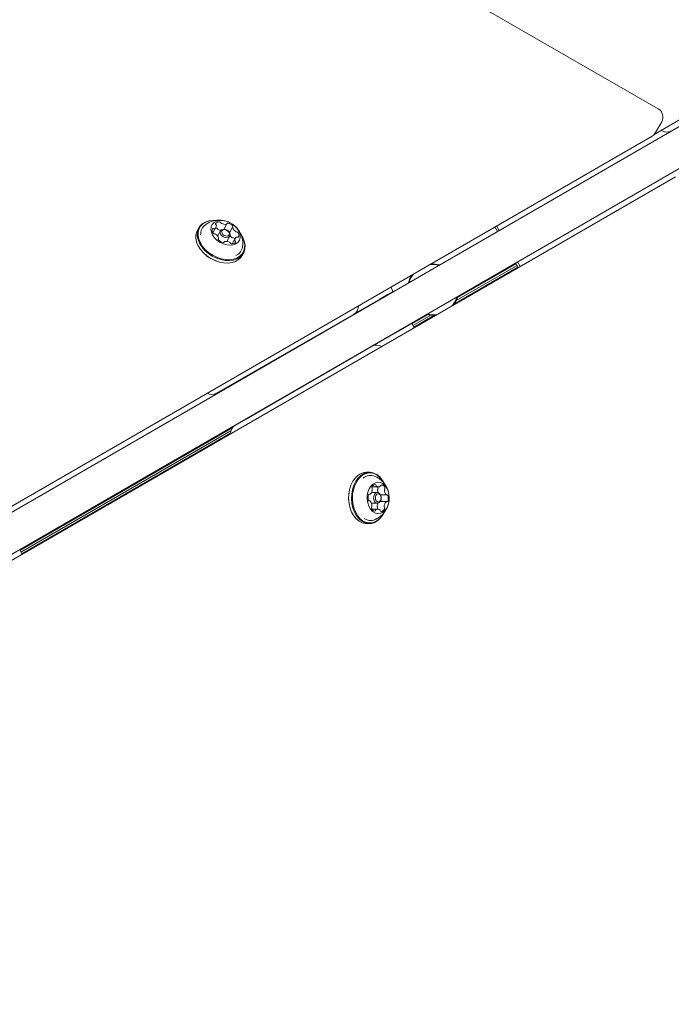
# Model space of a CAD drawing. Units: millimetres. Extents: x -6020 to 7711, y -4167 to 4976.
# Drawn here: x 371 to 639, y 18 to 423 of the extents above; entities that cross this region are included whole.
import ezdxf

# ---------------------------------------------------------------- set-up
doc = ezdxf.new("R2010")
doc.units = ezdxf.units.MM
doc.header["$LTSCALE"] = 1000
doc.layers.add('1 EQUIPMENT', color=7, linetype='Continuous', lineweight=18)

# ---------------------------------------------------------------- blocks, each defined once
blk = doc.blocks.new('CT 18-2002 BLOCK')
at = {"layer": '1 EQUIPMENT'}
for p, q in [((633.93, 386.58), (17.99, 742.19)), ((38.58, 30.52), (1226.1, 716.13)), ((1233.6, 703.14), (46.08, 17.53)), ((632.29, 375.97), (1024.23, 602.26)), ((632.89, 376.77), (635.4, 381.11)), ((47.01, 37.89), (631.43, 375.3)), ((641.09, 358.56), (56.68, 21.14)), ((444.57, 337.56), (443.96, 336.51)), ((450.3, 335.47), (451.58, 337.68)), ((451.64, 337.41), (451.43, 337.42)), ((454.77, 336.82), (456.09, 339.12)), ((458.45, 337.77), (457.13, 335.48)), ((566.59, 337.87), (567.67, 335.99)), ((568.42, 336.42), (567.33, 338.3)), ((453.45, 336.2), (452.24, 334.1)), ((452.48, 332.8), (452.62, 333.06)), ((455.77, 336.61), (455.66, 336.65)), ((456.05, 331.89), (457.26, 334)), ((456.55, 336.13), (456.46, 336.21)), ((459.49, 333.14), (458.21, 330.91)), ((459.34, 332.87), (459.21, 333.06)), ((454.98, 331.7), (454.83, 331.44)), ((447.4, 326.24), (447.44, 326.2)), ((462.27, 325.93), (462.88, 326.99)), ((451.61, 323.8), (451.67, 323.78)), ((576.14, 321.32), (549.96, 306.21)), ((575.75, 322.01), (550.7, 307.55)), ((575.34, 322.71), (551.18, 308.76)), ((575.17, 323), (576.26, 321.12)), ((577, 321.55), (575.92, 323.43)), ((524.66, 311.29), (523.63, 313.07)), ((508.81, 302.13), (519.15, 308.1)), ((513.93, 304.96), (513.87, 305.05)), ((508.34, 301.81), (503.81, 299.19)), ((538.88, 301.66), (532.42, 297.93)), ((540.17, 301.46), (532.82, 297.22)), ((541.7, 301.44), (533.22, 296.54)), ((503.81, 299.19), (451.85, 269.35)), ((501.33, 297.77), (501.37, 297.71)), ((533.33, 296.34), (532.31, 298.1)), ((509.9, 285.17), (526.8, 294.92)), ((515.97, 288.66), (464.07, 258.71)), ((521.44, 291.83), (521.38, 291.94)), ((508.82, 284.69), (508.89, 284.58)), ((488.02, 272.53), (504.91, 282.29)), ((505.86, 282.83), (505.6, 282.68)), ((488.02, 272.53), (487.15, 272.03)), ((486.02, 271.38), (486.28, 271.53)), ((464.07, 258.71), (459.55, 256.1)), ((458.54, 255.27), (370.73, 204.57)), ((457.74, 253.88), (371.13, 203.87)), ((457.55, 252.85), (371.53, 203.19)), ((514.87, 236.76), (513.65, 236.76)), ((506.48, 228.64), (506.47, 228.62)), ((514.71, 227.68), (515.03, 227.68)), ((518.13, 228.38), (515.69, 228.38)), ((515.96, 230.74), (518.63, 230.74)), ((519.41, 227.4), (522.01, 227.4)), ((506.47, 223.74), (506.48, 223.72)), ((514.96, 224.96), (514.7, 224.96)), ((515.7, 223.98), (518.13, 223.98)), ((521.94, 224.68), (519.25, 224.68)), ((519.64, 226.58), (519.62, 226.69)), ((519.62, 225.67), (519.64, 225.78)), ((518.35, 221.62), (515.89, 221.62)), ((518.15, 221.62), (518.2, 221.71)), ((513.65, 215.6), (514.87, 215.6)), ((371.64, 202.99), (370.63, 204.75))]:
    blk.add_line(p, q, dxfattribs=at)
at = {"layer": '1 EQUIPMENT', "flags": 128}
for points in [[(451.05, 340.56), (450.25, 340.55), (448.62, 340.34), (447.15, 339.84), (445.91, 339.09), (444.93, 338.11), (444.26, 336.93), (443.91, 335.59), (443.89, 334.14), (444.2, 332.62), (444.84, 331.1), (445.79, 329.61), (447, 328.21), (448.44, 326.95), (450.06, 325.87)], [(450.85, 340.52), (450.43, 340.51), (448.83, 340.3), (447.4, 339.82), (446.18, 339.09), (445.23, 338.13), (444.57, 336.98), (444.23, 335.67), (444.21, 334.25), (444.52, 332.77), (445.14, 331.28), (446.06, 329.83), (447.25, 328.46), (448.66, 327.23), (450.24, 326.18)], [(453.29, 331.48), (454.65, 330.84), (456.05, 330.44), (457.43, 330.31), (458.71, 330.46), (459.82, 330.88), (460.7, 331.54), (461.29, 332.41), (461.58, 333.44), (461.54, 334.57), (461.18, 335.75), (460.51, 336.92), (459.58, 338), (458.43, 338.94), (457.12, 339.69), (455.72, 340.21), (454.32, 340.48), (452.98, 340.47), (451.78, 340.18), (450.78, 339.64), (450.04, 338.87), (449.6, 337.92), (449.47, 336.83), (449.67, 335.66), (450.19, 334.48), (451, 333.35), (452.05, 332.33), (453.29, 331.48)], [(454.6, 333.77), (453.92, 334.29), (453.47, 334.93), (453.3, 335.6), (453.45, 336.2), (453.89, 336.62), (454.55, 336.82), (455.33, 336.75), (455.66, 336.65)], [(443.96, 336.51), (443.65, 335.88), (443.3, 334.54), (443.28, 333.08), (443.59, 331.57), (444.23, 330.04), (445.18, 328.55), (446.39, 327.16), (447.83, 325.9), (449.46, 324.82)], [(450.06, 325.87), (451.81, 325.02), (453.62, 324.4), (455.44, 324.06), (457.2, 323.99), (458.84, 324.21), (460.3, 324.7), (461.54, 325.45), (462.52, 326.44), (463.19, 327.62), (463.55, 328.96), (463.56, 330.41), (463.25, 331.93), (462.61, 333.45), (461.95, 334.54)], [(450.24, 326.18), (451.95, 325.34), (453.72, 324.74), (455.49, 324.41), (457.2, 324.35), (458.81, 324.56), (460.24, 325.04), (461.45, 325.77), (462.4, 326.73), (463.06, 327.88), (463.4, 329.19), (463.42, 330.61), (463.11, 332.09), (462.49, 333.58), (462.36, 333.82)], [(454.95, 334.38), (455.56, 334.14), (456.16, 334.08), (456.67, 334.23), (457.01, 334.56), (457.12, 335.02), (456.99, 335.54), (456.64, 336.04), (456.12, 336.44), (455.52, 336.68), (454.91, 336.74), (454.4, 336.59), (454.06, 336.26), (453.95, 335.8), (454.08, 335.28), (454.43, 334.78), (454.95, 334.38)], [(456.55, 336.13), (456.79, 335.91), (457.24, 335.27), (457.41, 334.6), (457.26, 334), (456.83, 333.58), (456.17, 333.38), (455.38, 333.45), (454.6, 333.77)], [(447.44, 326.2), (447.87, 325.87), (449.45, 324.82)], [(449.45, 324.82), (451.16, 323.98), (451.61, 323.8)], [(449.46, 324.82), (451.2, 323.96), (453.01, 323.35), (454.83, 323), (456.59, 322.94), (458.23, 323.16), (459.69, 323.65), (460.93, 324.4), (461.91, 325.38), (462.27, 325.93)], [(526.8, 294.92), (528.44, 295.87), (529.82, 296.66), (530.92, 297.3), (531.71, 297.75), (532.18, 298.02), (532.31, 298.1), (532.11, 297.99), (531.58, 297.68), (530.73, 297.19), (529.58, 296.53), (528.15, 295.7)], [(528.15, 295.7), (526.46, 294.73), (524.57, 293.63), (522.49, 292.43), (521.44, 291.83)], [(508.89, 284.58), (508.82, 284.54), (506.77, 283.36), (504.91, 282.29)], [(509.9, 285.17), (509.69, 285.04), (509.46, 284.91), (509.22, 284.77), (508.96, 284.62), (508.7, 284.47), (508.43, 284.31), (508.15, 284.16), (507.88, 284)], [(507.88, 284), (507.61, 283.84), (507.34, 283.68), (507.07, 283.53), (506.8, 283.37), (506.55, 283.23), (506.3, 283.09), (506.07, 282.95), (505.86, 282.83)], [(486.28, 271.53), (486.47, 271.64), (486.64, 271.74), (486.79, 271.83), (486.92, 271.9), (487.02, 271.95), (487.09, 272), (487.13, 272.02), (487.15, 272.03)], [(510.14, 235.48), (509.01, 234.4), (508.04, 233.04), (507.25, 231.44), (506.69, 229.67), (506.36, 227.78), (506.28, 225.83), (506.45, 223.89), (506.87, 222.03), (507.51, 220.32), (508.37, 218.8), (509.4, 217.53), (510.58, 216.56), (511.87, 215.92), (513.21, 215.62), (513.65, 215.6)], [(511.36, 235.48), (510.23, 234.4), (509.26, 233.04), (508.47, 231.44), (507.91, 229.67), (507.58, 227.78), (507.5, 225.83), (507.67, 223.89), (508.08, 222.03), (508.73, 220.32), (509.59, 218.8), (510.62, 217.53), (511.8, 216.56), (513.09, 215.92), (514.43, 215.62), (515.79, 215.69), (517.12, 216.11), (518.37, 216.88), (519.5, 217.96), (520.48, 219.32), (520.84, 219.98)], [(520.63, 232.78), (520.15, 233.56), (519.11, 234.83), (517.93, 235.8), (516.65, 236.44), (515.3, 236.74), (513.94, 236.67), (512.61, 236.25), (511.36, 235.48)], [(520.55, 232.84), (520.2, 233.39), (519.19, 234.62), (518.04, 235.57), (516.78, 236.2), (515.47, 236.49), (514.14, 236.42), (512.85, 236.01), (511.62, 235.26)], [(511.62, 235.26), (510.52, 234.21), (509.57, 232.88), (508.8, 231.32), (508.25, 229.59), (507.93, 227.74), (507.85, 225.84), (508.02, 223.95), (508.42, 222.13), (509.06, 220.46), (509.89, 218.97), (510.9, 217.74), (512.05, 216.79), (513.31, 216.16), (514.62, 215.87), (515.95, 215.94), (517.25, 216.35), (518.47, 217.1), (519.57, 218.15), (520.52, 219.48), (520.55, 219.53)], [(516.33, 231.9), (515.47, 231.03), (514.77, 229.9), (514.27, 228.58), (514, 227.12), (513.97, 225.61), (514.19, 224.13), (514.63, 222.76), (515.29, 221.58), (516.11, 220.65), (517.06, 220.01), (518.1, 219.7), (519.15, 219.75), (520.16, 220.14), (521.09, 220.86), (521.87, 221.86), (522.48, 223.1), (522.87, 224.5), (523.02, 226), (522.92, 227.5), (522.59, 228.93), (522.04, 230.22), (521.29, 231.28), (520.4, 232.07), (519.4, 232.55), (518.35, 232.68), (517.31, 232.46), (516.33, 231.9)], [(519.62, 225.67), (519.6, 225.55), (519.32, 224.79), (518.86, 224.24), (518.29, 223.99), (517.69, 224.07), (517.16, 224.47), (516.78, 225.13), (516.6, 225.95), (516.66, 226.81), (516.94, 227.57), (517.4, 228.12)], [(517.92, 227.68), (517.57, 227.25), (517.35, 226.67), (517.31, 226.01), (517.44, 225.37), (517.74, 224.86), (518.15, 224.55), (518.61, 224.49), (519.05, 224.68), (519.41, 225.11), (519.62, 225.69), (519.67, 226.35), (519.53, 226.99), (519.23, 227.5), (518.83, 227.81), (518.37, 227.87), (517.92, 227.68)], [(517.4, 228.12), (517.97, 228.37), (518.57, 228.29), (519.1, 227.89), (519.48, 227.23), (519.62, 226.69)], [(518.37, 230.43), (518.25, 230.67), (518.21, 230.74)]]:
    blk.add_lwpolyline(points, dxfattribs=at)
at = {"layer": '1 EQUIPMENT'}
for centre, radius, start, end in [((631.93, 383.11), 4, 330, 60), ((637.38, 380.96), 4, 236.2934, 300), ((629.43, 378.77), 4, 300, 330), ((450.04, 334.9), 4.78, 126.5033, 183.2588), ((451.79, 336.41), 1.77, 159.7907, 219.8294), ((450.44, 336.81), 0.372, 62.6094, 145.7856), ((450.79, 337.58), 0.48, 248.2949, 291.2499), ((450.45, 338.33), 1.3, 293.1403, 7.3335), ((451.76, 339.12), 0.374, 154.6552, 237.5831), ((452.78, 338.16), 1.76, 80.4195, 140.6915), ((451.26, 338.42), 0.482, 9.1026, 51.9012), ((451.58, 336.78), 0.639, 27.7186, 84.4005), ((452.69, 337.35), 0.61, 207.0629, 243.5346), ((453.96, 339.71), 3.29, 242.0919, 264.4452), ((453.01, 339.26), 0.639, 27.7186, 84.4005), ((454.12, 339.83), 0.61, 207.0629, 243.5346), ((455.26, 341.78), 2.86, 240.5091, 283.6022), ((455, 336.54), 0.406, 76.398, 118.3433), ((454.42, 333.5), 3.5, 41.3324, 78.8902), ((455.87, 339.25), 0.254, 283.913, 350.3245), ((456.42, 339.12), 0.314, 70.3438, 164.3887), ((455.85, 335.98), 3.5, 41.3324, 78.8902), ((458.67, 337.64), 0.255, 130.175, 196.4794), ((461.18, 338.39), 2.87, 196.7135, 239.6862), ((458.28, 338.05), 0.316, 316.1431, 49.9019), ((450.95, 335.65), 0.639, 215.8071, 272.5215), ((451.01, 334.4), 0.608, 56.6876, 93.2134), ((449.9, 332.43), 2.87, 16.7, 59.6986), ((452.79, 332.77), 0.315, 136.1431, 229.9016), ((452.4, 333.18), 0.255, 310.1744, 16.4729), ((456.75, 335.52), 0.415, 1.6547, 43.4701), ((460.03, 336.22), 3.29, 216.2164, 238.1806), ((458.63, 333.94), 0.608, 236.6634, 273.2491), ((458.69, 332.69), 0.639, 35.8098, 92.487), ((460.62, 332.49), 1.3, 113.1251, 187.3329), ((460.06, 336.42), 0.608, 236.6634, 273.2491), ((460.12, 335.17), 0.639, 35.8098, 92.487), ((460.29, 333.24), 0.48, 68.3051, 111.2514), ((460.63, 334.01), 0.372, 242.5968, 325.8697), ((459.29, 334.42), 1.77, 339.7908, 39.8294), ((455.22, 334.84), 3.5, 221.3323, 258.8903), ((454.65, 331.7), 0.314, 250.3436, 344.3937), ((455.2, 331.58), 0.254, 103.9125, 170.3195), ((455.81, 329.04), 2.86, 60.5091, 103.6022), ((456.95, 330.99), 0.61, 27.0259, 63.5379), ((458.06, 331.56), 0.639, 207.753, 264.3979), ((458.29, 332.66), 1.76, 260.4205, 320.6841), ((459.81, 332.4), 0.483, 189.1602, 231.8939), ((459.31, 331.7), 0.374, 334.7031, 57.5885), ((457.84, 330.39), 4.78, 293.8497, 353.51), ((541.11, 312), 10.33, 76.5848, 99.4502), ((541.11, 312), 10.58, 75.1715, 96.0968), ((541.11, 312), 10.58, 143.9032, 164.8285), ((541.11, 312), 10.33, 140.5498, 163.4152), ((79.26, 1073.67), 882.96, 299.88149, 300.29447), ((541.11, 312), 10.33, 320.5498, 343.4152), ((541.11, 312), 10.58, 323.9032, 344.8285), ((506.34, 305.27), 4, 300, 1.7309), ((541.11, 312), 10.58, 255.1715, 276.0968), ((541.11, 312), 10.33, 256.5848, 279.4502), ((517.97, 285.2), 4, 59.4665, 119.9924), ((449.85, 272.82), 4, 240.5439, 299.8677), ((461.55, 252.63), 4, 120, 180.6644), ((513.72, 231.08), 5.68, 90.7696, 129.0973), ((515.29, 230.66), 4.81, 66.6832, 129.6494), ((517.51, 230.02), 1.71, 97.1232, 158.4169), ((517.25, 231.34), 0.383, 1.5702, 83.1413), ((518.12, 231.41), 0.493, 187.1559, 229.2957), ((519.08, 231.35), 0.469, 307.1363, 350.7421), ((519.91, 231.25), 0.364, 91.9274, 176.5674), ((519.52, 229.84), 1.81, 19.0441, 78.0548), ((520.93, 226.18), 14.66, 170.5565, 189.4435), ((517.83, 226.28), 3.5, 160.0824, 197.6556), ((514.85, 227.4), 0.308, 73.1688, 168.5069), ((515.03, 227.93), 0.252, 247.3389, 314.2534), ((513.23, 229.74), 2.81, 314.9394, 358.6), ((516.49, 230.37), 0.641, 154.6454, 211.1636), ((515.42, 229.72), 0.618, 355.5381, 31.692), ((518.62, 232.04), 1.3, 230.5752, 304.7626), ((518.81, 229.49), 0.6, 145.5044, 182.4143), ((521.58, 229.52), 3.37, 180.962, 200.5111), ((517.78, 230.18), 0.636, 326.4009, 23.221), ((519.21, 227.04), 0.408, 14.7706, 60.7141), ((521.68, 229.49), 0.6, 145.5044, 182.4143), ((524, 229.44), 2.92, 179.4236, 221.8592), ((520.65, 230.18), 0.636, 326.4009, 23.221), ((522.01, 227.66), 0.258, 221.7613, 287.5237), ((522.16, 227.09), 0.322, 9.0005, 101.4262), ((514.82, 225.27), 0.322, 189.0292, 281.4581), ((514.96, 224.7), 0.258, 41.8331, 107.5313), ((512.97, 222.92), 2.93, 359.4158, 41.8584), ((521.23, 222.54), 3.16, 151.8311, 177.2053), ((519.16, 225.03), 0.42, 304.3928, 341.5025), ((516.27, 226.08), 3.5, 340.0824, 17.6596), ((523.75, 222.62), 2.81, 134.9394, 178.6001), ((521.94, 224.43), 0.252, 67.4041, 134.2519), ((522.13, 224.95), 0.308, 253.1043, 348.5151), ((519.14, 226.08), 3.5, 340.0824, 17.6596), ((516.32, 222.18), 0.636, 146.4035, 203.266), ((517.45, 222.52), 1.81, 199.0442, 258.0549), ((515.3, 222.87), 0.6, 325.5153, 2.4133), ((517.06, 221.11), 0.364, 271.9169, 356.5292), ((517.89, 221.01), 0.469, 127.1106, 170.7816), ((518.35, 220.31), 1.3, 50.5966, 124.7431), ((518.69, 222.64), 0.618, 175.5383, 211.6948), ((517.62, 221.98), 0.641, 334.6452, 31.1611), ((518.85, 220.95), 0.493, 7.1552, 49.3008), ((519.73, 221.02), 0.383, 181.5702, 263.1417), ((519.47, 222.34), 1.71, 277.1233, 338.4168), ((521.56, 222.64), 0.618, 175.5383, 211.6948), ((520.48, 221.98), 0.641, 334.6452, 31.1611), ((515.29, 221.62), 4.73, 236.5227, 293.8308)]:
    blk.add_arc(centre, radius, start, end, dxfattribs=at)
for points, knots in [([(457.32, 339.58), (457.22, 339.63), (456.61, 339.99), (455.39, 340.37), (453.72, 340.66), (452.07, 340.64), (450.45, 340.36), (448.9, 339.79), (447.82, 339.24), (447.31, 338.81), (447.23, 338.75)], [0, 0, 0, 0, 0.0298767, 0.1997264, 0.3539213, 0.5075865, 0.6612098, 0.8151871, 0.9696798, 1, 1, 1, 1]), ([(462.56, 329.88), (462.6, 330.17), (462.71, 330.99), (462.59, 332.35), (462.24, 333.9), (461.64, 335.36), (460.81, 336.68), (460.09, 337.59), (459.6, 337.98), (459.53, 338.05)], [0, 0, 0, 0, 0.095448, 0.273464, 0.448043, 0.620479, 0.792488, 0.966419, 1, 1, 1, 1]), ([(522.88, 227.61), (522.85, 227.85), (522.77, 228.64), (522.32, 229.92), (521.57, 231.38), (520.57, 232.7), (519.37, 233.82), (518.23, 234.61), (517.46, 234.93), (517.2, 235.04)], [0, 0, 0, 0, 0.074827, 0.243064, 0.410568, 0.577855, 0.745423, 0.913524, 1, 1, 1, 1]), ([(517.22, 217.33), (517.35, 217.37), (517.99, 217.61), (519.01, 218.28), (520.23, 219.3), (521.25, 220.51), (522.06, 221.86), (522.65, 223.33), (522.98, 224.91), (523.08, 226.23), (522.97, 226.98), (522.94, 227.19)], [0, 0, 0, 0, 0.033997, 0.166735, 0.2967, 0.424793, 0.552185, 0.680474, 0.811823, 0.948927, 1, 1, 1, 1])]:
    blk.add_open_spline(points, degree=3, knots=knots, dxfattribs=at)

msp = doc.modelspace()

# ---------------------------------------------------------------- block references
at = {"layer": '1 EQUIPMENT'}
msp.add_blockref('CT 18-2002 BLOCK', (0, 0), dxfattribs=at)

doc.saveas('drawing.dxf')
